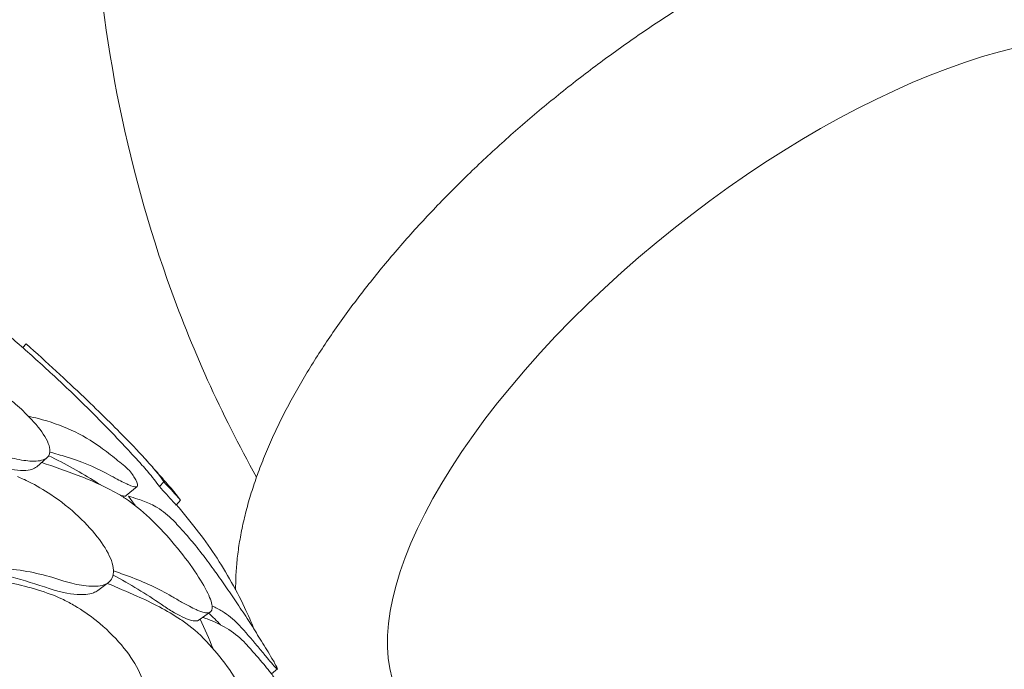
# Model space of a CAD drawing. Units: millimetres. Extents: x -16381 to 50577, y -2244 to 31504.
# Drawn here: x -11453 to -10697, y 27607 to 28105 of the extents above; entities that cross this region are included whole.
import ezdxf

# ---------------------------------------------------------------- set-up
doc = ezdxf.new("R2010")
doc.units = ezdxf.units.MM

# ---------------------------------------------------------------- blocks, each defined once
blk = doc.blocks.new('A$C36352C69')
at = {"color": 0, "linetype": 'Continuous', "lineweight": 0, "extrusion": (-5.55112e-17, 0.816497, 0.57735)}
for p, q in [((7446.43, 64602.22), (7443.8, 64599.39)), ((7462.52, 64514.96), (7454.64, 64508.04)), ((7531.61, 64492.79), (7523.37, 64485.81)), ((7552.18, 64496.48), (7548.77, 64492.8)), ((7565, 64482.23), (7561.57, 64478.54)), ((7509.6, 64419.13), (7501.48, 64413.13)), ((7587.89, 64396.59), (7579.31, 64390.39)), ((7639.37, 64352.84), (7634.8, 64349.05))]:
    blk.add_line(p, q, dxfattribs=at)
at = {"color": 0, "linetype": 'Continuous', "lineweight": 0, "extrusion": (-1.20554e-16, 3.29737e-16, -1)}
blk.add_ellipse((8045.5, 64563.01), major_axis=(-305.14, -242.88), ratio=0.41883, start_param=-0.2406, end_param=2.649288, dxfattribs=at)
at = {"color": 0, "linetype": 'Continuous', "lineweight": 0}
for points, knots in [([(7623.39, 64500.02), (7596.19, 64548.57), (7573.27, 64599.43), (7519.79, 64751.12), (7500.92, 64855.76), (7494.94, 65065.49), (7507.77, 65170.58), (7562.39, 65372.78), (7604.16, 65469.9), (7701, 65629.53), (7751.23, 65694.99), (7808, 65754.2)], [5.197262, 5.197262, 5.197262, 5.197262, 5.360735, 5.360735, 5.671012, 5.671012, 5.98129, 5.98129, 6.291567, 6.291567, 6.534667, 6.534667, 6.534667, 6.534667]), ([(7607.33, 64413.54), (7607.31, 64416.89), (7607.37, 64420.26), (7607.7, 64427.8), (7608.01, 64431.97), (7608.88, 64440.45), (7609.44, 64444.75), (7610.83, 64453.46), (7611.66, 64457.88), (7613.57, 64466.8), (7614.66, 64471.32), (7617.09, 64480.43), (7618.44, 64485.04), (7621.39, 64494.31), (7622.99, 64498.98), (7626.43, 64508.37), (7628.28, 64513.09), (7632.21, 64522.57), (7634.29, 64527.33), (7638.68, 64536.87), (7640.99, 64541.65), (7645.81, 64551.22), (7648.34, 64556.01), (7653.58, 64565.6), (7656.31, 64570.4), (7661.96, 64579.98), (7664.88, 64584.77), (7670.9, 64594.33), (7674.01, 64599.11), (7680.4, 64608.65), (7683.68, 64613.4), (7690.42, 64622.9), (7693.87, 64627.64), (7700.94, 64637.08), (7704.55, 64641.79), (7711.94, 64651.17), (7715.71, 64655.85), (7723.39, 64665.16), (7727.31, 64669.8), (7735.28, 64679.04), (7739.34, 64683.63), (7747.59, 64692.78), (7751.78, 64697.33), (7760.29, 64706.37), (7764.6, 64710.86), (7773.36, 64719.8), (7777.79, 64724.23), (7786.78, 64733.04), (7791.33, 64737.42), (7800.53, 64746.09), (7805.19, 64750.4), (7814.6, 64758.93), (7819.35, 64763.15), (7828.95, 64771.53), (7833.79, 64775.68), (7843.56, 64783.88), (7848.49, 64787.94), (7858.42, 64795.97), (7863.43, 64799.94), (7873.5, 64807.77), (7878.57, 64811.64), (7888.78, 64819.28), (7893.92, 64823.04), (7904.24, 64830.46), (7909.43, 64834.12), (7919.85, 64841.31), (7925.08, 64844.86), (7935.59, 64851.81), (7940.87, 64855.23), (7951.45, 64861.95), (7956.75, 64865.24), (7967.39, 64871.69), (7972.72, 64874.85), (7983.41, 64881.04), (7988.76, 64884.06), (7999.47, 64889.97), (8004.83, 64892.85), (8015.56, 64898.47), (8020.93, 64901.2), (8031.66, 64906.52), (8037.02, 64909.1), (8047.75, 64914.1), (8053.11, 64916.52), (8063.81, 64921.21), (8069.16, 64923.47), (8079.83, 64927.82), (8085.16, 64929.91), (8095.79, 64933.91), (8101.09, 64935.83), (8109.9, 64938.87), (8113.42, 64940.05), (8116.93, 64941.18)], [332.609264, 332.609264, 332.609264, 332.609264, 347.553074, 347.553074, 365.938561, 365.938561, 384.731075, 384.731075, 403.89968, 403.89968, 423.39433, 423.39433, 443.150518, 443.150518, 463.09657, 463.09657, 483.161766, 483.161766, 503.283151, 503.283151, 523.40964, 523.40964, 543.503241, 543.503241, 563.538133, 563.538133, 583.498599, 583.498599, 603.376658, 603.376658, 623.169889, 623.169889, 642.87966, 642.87966, 662.509788, 662.509788, 682.065581, 682.065581, 701.553175, 701.553175, 720.979096, 720.979096, 740.349981, 740.349981, 759.672408, 759.672408, 778.9528, 778.9528, 798.197381, 798.197381, 817.412166, 817.412166, 836.60297, 836.60297, 855.775431, 855.775431, 874.935044, 874.935044, 894.087201, 894.087201, 913.237227, 913.237227, 932.390428, 932.390428, 951.552128, 951.552128, 970.727718, 970.727718, 989.922689, 989.922689, 1009.142672, 1009.142672, 1028.393466, 1028.393466, 1047.681062, 1047.681062, 1067.011645, 1067.011645, 1086.391579, 1086.391579, 1105.827354, 1105.827354, 1125.325485, 1125.325485, 1144.89233, 1144.89233, 1164.533805, 1164.533805, 1184.25493, 1184.25493, 1197.455693, 1197.455693, 1197.455693, 1197.455693]), ([(7535.36, 64509.3), (7527.46, 64518.05), (7519.47, 64526.62), (7503.3, 64543.39), (7495.12, 64551.6), (7478.6, 64567.68), (7470.26, 64575.54), (7453.43, 64590.93), (7444.94, 64598.46), (7427.82, 64613.2), (7419.19, 64620.4), (7410.5, 64627.45)], [5.9779552, 5.9779552, 5.9779552, 5.9779552, 6.0056202, 6.0056202, 6.0332852, 6.0332852, 6.0609501, 6.0609501, 6.0886151, 6.0886151, 6.1162801, 6.1162801, 6.1162801, 6.1162801]), ([(7446.43, 64602.22), (7462.36, 64588.12), (7477.34, 64574.22), (7503.51, 64549.21), (7514.49, 64538.37), (7537.66, 64514.64), (7546.85, 64504.33), (7552.18, 64496.48)], [-22.194318, -22.194318, -22.194318, -22.194318, -15.505944, -15.505944, -9.283661, -9.283661, 0, 0, 0, 0]), ([(7435.7, 64514.61), (7440.73, 64513.42), (7445.28, 64512.66), (7454.04, 64512.05), (7457.89, 64512.45), (7463.23, 64514.95), (7464.66, 64517.03), (7464.77, 64521.69), (7464.34, 64523.68), (7462.58, 64528.08), (7461.29, 64530.45), (7459.6, 64533.01), (7456.54, 64537.63), (7452.2, 64542.78), (7443.32, 64551.63), (7439.46, 64555.14), (7435.3, 64558.6)], [36.245477, 36.245477, 36.245477, 36.245477, 38.347722, 38.347722, 40.938819, 40.938819, 43.546729, 43.546729, 45.071399, 45.071399, 46.530354, 46.530354, 46.530354, 49.16333, 49.16333, 50.860545, 50.860545, 50.860545, 50.860545]), ([(7503.55, 64522.97), (7496.6, 64528.02), (7489.1, 64532.4), (7473.11, 64539.74), (7464.66, 64542.7), (7455.8, 64544.93)], [-7.233364, -7.233364, -7.233364, -7.233364, -3.611294, -3.611294, 0, 0, 0, 0]), ([(7525.91, 64505.03), (7522.55, 64508.01), (7519.13, 64510.89), (7511.69, 64516.9), (7507.64, 64520), (7503.55, 64522.97)], [36.442204, 36.442204, 36.442204, 36.442204, 38.201877, 38.201877, 40.232826, 40.232826, 40.232826, 40.232826]), ([(7557.69, 64491.45), (7556.43, 64492.92), (7555.16, 64494.39), (7552.63, 64497.32), (7551.36, 64498.78), (7548.82, 64501.69), (7547.55, 64503.14), (7544.99, 64506.03), (7543.71, 64507.47), (7541.15, 64510.34), (7539.86, 64511.77), (7538.58, 64513.19)], [5.95608192, 5.95608192, 5.95608192, 5.95608192, 5.96057084, 5.96057084, 5.96505976, 5.96505976, 5.96954868, 5.96954868, 5.9740376, 5.9740376, 5.97852652, 5.97852652, 5.97852652, 5.97852652]), ([(7453.68, 64507.29), (7452.58, 64506.55), (7451.19, 64506.01), (7445.33, 64504.74), (7439.49, 64505.03), (7429.07, 64506.91), (7425.48, 64507.73), (7421.67, 64508.75)], [-7.807964, -7.807964, -7.807964, -7.807964, -6.557311, -6.557311, -3.396278, -3.396278, -1.903791, -1.903791, -1.903791, -1.903791]), ([(7524.65, 64494.3), (7525.45, 64493.92), (7526.2, 64493.6), (7529.42, 64492.34), (7531.04, 64492.17), (7532.39, 64493.61), (7532, 64495.33), (7529.53, 64499.88), (7527.96, 64502.25), (7525.91, 64505.03)], [36.525891, 36.525891, 36.525891, 36.525891, 37.154362, 37.154362, 39.485758, 39.485758, 41.959905, 41.959905, 43.746975, 43.746975, 43.746975, 43.746975]), ([(7548.77, 64492.8), (7546.48, 64496.18), (7543.45, 64500.02), (7538.29, 64506.01), (7536.87, 64507.62), (7535.36, 64509.3)], [0, 0, 0, 0, 3.992689, 3.992689, 5.374424, 5.374424, 5.374424, 5.374424]), ([(7475.44, 64420.28), (7480.9, 64418.62), (7485.99, 64417.43), (7496.22, 64415.98), (7501.03, 64416), (7508.56, 64417.92), (7511.21, 64419.83), (7513.33, 64424.38), (7513.67, 64426.38), (7513.41, 64430.87), (7512.85, 64433.32), (7511.87, 64436), (7510.1, 64440.83), (7506.99, 64446.31), (7498.34, 64457.95), (7492.91, 64463.97), (7480.18, 64475.86), (7472.97, 64481.58), (7459.86, 64490.33), (7454.19, 64493.63), (7445.58, 64497.94), (7442.64, 64499.28), (7439.73, 64500.48)], [36.245477, 36.245477, 36.245477, 36.245477, 38.347722, 38.347722, 40.938819, 40.938819, 43.546729, 43.546729, 45.071399, 45.071399, 46.530354, 46.530354, 46.530354, 49.16333, 49.16333, 51.802433, 51.802433, 54.543909, 54.543909, 56.550307, 56.550307, 57.596239, 57.596239, 57.596239, 57.596239]), ([(7507.86, 64503.02), (7510.36, 64501.67), (7512.71, 64500.42), (7518.79, 64497.21), (7522.07, 64495.52), (7524.65, 64494.3)], [4.436394, 4.436394, 4.436394, 4.436394, 5.544607, 5.544607, 7.542114, 7.542114, 7.542114, 7.542114]), ([(7561.57, 64478.54), (7560.87, 64479.36), (7560.16, 64480.17), (7555.94, 64484.96), (7552.38, 64488.91), (7548.77, 64492.8)], [234.086345, 234.086345, 234.086345, 234.086345, 234.397333, 234.397333, 235.929296, 235.929296, 235.929296, 235.929296]), ([(7552.18, 64496.48), (7555.91, 64492.46), (7559.58, 64488.39), (7563.8, 64483.59), (7564.4, 64482.91), (7565, 64482.23)], [498.97653, 498.97653, 498.97653, 498.97653, 500.558195, 500.558195, 500.819414, 500.819414, 500.819414, 500.819414]), ([(7523.37, 64485.81), (7522.73, 64485.26), (7521.43, 64485.3), (7519.18, 64486), (7518.85, 64486.11), (7518.52, 64486.24)], [5.626817, 5.626817, 5.626817, 5.626817, 7.556465, 7.556465, 7.862711, 7.862711, 7.862711, 7.862711]), ([(7541.16, 64468.73), (7535.16, 64474.49), (7528.99, 64479.52), (7521.49, 64484.44), (7520.14, 64485.28), (7518.81, 64486.06)], [0, 0, 0, 0, 2.549413, 2.549413, 3.108467, 3.108467, 3.108467, 3.108467]), ([(7559.28, 64466.94), (7555.72, 64470.66), (7551.64, 64473.91), (7545.54, 64477.57), (7543.94, 64478.44), (7542.28, 64479.25)], [0, 0, 0, 0, 2.054679, 2.054679, 2.75854, 2.75854, 2.75854, 2.75854]), ([(7575.17, 64462.46), (7573.81, 64464.16), (7572.44, 64465.86), (7569.69, 64469.25), (7568.32, 64470.93), (7565.56, 64474.29), (7564.18, 64475.97), (7562.47, 64478.03), (7562.14, 64478.41), (7561.82, 64478.8)], [5.93033702, 5.93033702, 5.93033702, 5.93033702, 5.93535791, 5.93535791, 5.9403788, 5.9403788, 5.94539969, 5.94539969, 5.94657247, 5.94657247, 5.94657247, 5.94657247]), ([(7576.97, 64398.33), (7577.96, 64397.88), (7578.89, 64397.48), (7583.05, 64395.92), (7585.53, 64395.58), (7588.84, 64396.83), (7589.53, 64398.53), (7588.9, 64404.08), (7587.48, 64407.97), (7585.06, 64412.74), (7582.45, 64417.86), (7578.73, 64423.9), (7569.52, 64436.98), (7564.14, 64443.87), (7552.81, 64456.98), (7547.05, 64463.09), (7541.16, 64468.73)], [36.525891, 36.525891, 36.525891, 36.525891, 37.154362, 37.154362, 39.485758, 39.485758, 41.959905, 41.959905, 44.540871, 44.540871, 44.540871, 47.316591, 47.316591, 50.059009, 50.059009, 52.562378, 52.562378, 52.562378, 52.562378]), ([(7574.37, 64450.07), (7570.78, 64454.37), (7567.07, 64458.59), (7561.94, 64464.14), (7560.62, 64465.55), (7559.28, 64466.94)], [30.71856, 30.71856, 30.71856, 30.71856, 32.780048, 32.780048, 33.488946, 33.488946, 33.488946, 33.488946]), ([(7575.17, 64462.46), (7580.23, 64456.13), (7585.06, 64449.58), (7594.24, 64436.07), (7598.59, 64429.1), (7606.78, 64414.78), (7610.63, 64407.42), (7616.89, 64394.26), (7619.43, 64388.53), (7621.81, 64382.71)], [-404.279421, -404.279421, -404.279421, -404.279421, -370.932529, -370.932529, -337.585637, -337.585637, -304.238745, -304.238745, -279.310949, -279.310949, -279.310949, -279.310949]), ([(7593.94, 64424.3), (7592.7, 64426.04), (7591.47, 64427.77), (7587.23, 64433.62), (7584.29, 64437.56), (7579.74, 64443.45), (7578.07, 64445.55), (7575.75, 64448.41), (7575.05, 64449.25), (7574.37, 64450.07)], [51.763853, 51.763853, 51.763853, 51.763853, 52.421945, 52.421945, 54.028177, 54.028177, 55.000313, 55.000313, 55.427605, 55.427605, 55.427605, 55.427605]), ([(7460.46, 64415.7), (7450.81, 64418.96), (7441.03, 64421.92), (7419.97, 64427.61), (7408.68, 64430.23), (7397.51, 64432.45)], [55.863623, 55.863623, 55.863623, 55.863623, 59.131186, 59.131186, 62.880094, 62.880094, 62.880094, 62.880094]), ([(7635.17, 64360.95), (7632.56, 64365.34), (7629.92, 64369.69), (7624.58, 64378.33), (7621.88, 64382.62), (7616.43, 64391.13), (7613.68, 64395.36), (7608.13, 64403.74), (7605.32, 64407.9), (7599.67, 64416.15), (7596.82, 64420.24), (7593.94, 64424.3)], [5.82888735, 5.82888735, 5.82888735, 5.82888735, 5.84032788, 5.84032788, 5.85176841, 5.85176841, 5.86320894, 5.86320894, 5.87464948, 5.87464948, 5.88609001, 5.88609001, 5.88609001, 5.88609001]), ([(7498.11, 64411.23), (7496.43, 64410.58), (7494.46, 64410.16), (7486.81, 64409.47), (7479.95, 64410.32), (7468.4, 64413.18), (7464.5, 64414.33), (7460.46, 64415.7)], [-7.857001, -7.857001, -7.857001, -7.857001, -6.560806, -6.560806, -3.396241, -3.396241, -1.903791, -1.903791, -1.903791, -1.903791]), ([(7558.25, 64408.51), (7560.9, 64406.96), (7563.42, 64405.5), (7570.07, 64401.77), (7573.82, 64399.78), (7576.97, 64398.33)], [4.436394, 4.436394, 4.436394, 4.436394, 5.544607, 5.544607, 7.542114, 7.542114, 7.542114, 7.542114]), ([(7489.77, 64323.54), (7495.53, 64321.39), (7501.05, 64319.73), (7512.5, 64317.31), (7518.16, 64316.87), (7527.71, 64318.04), (7531.5, 64319.66), (7535.61, 64323.94), (7536.69, 64325.87), (7537.94, 64330.31), (7538.13, 64332.78), (7537.88, 64335.52), (7537.45, 64340.45), (7535.62, 64346.15), (7529.34, 64358.45), (7524.96, 64364.9), (7513.95, 64377.85), (7507.4, 64384.17), (7495, 64394.06), (7489.5, 64397.85), (7480.95, 64402.92), (7478, 64404.52), (7475.04, 64405.99)], [36.245477, 36.245477, 36.245477, 36.245477, 38.347722, 38.347722, 40.938819, 40.938819, 43.546729, 43.546729, 45.071399, 45.071399, 46.530354, 46.530354, 46.530354, 49.16333, 49.16333, 51.802433, 51.802433, 54.543909, 54.543909, 56.550307, 56.550307, 57.596239, 57.596239, 57.596239, 57.596239]), ([(7579.31, 64390.39), (7577.97, 64389.42), (7575.72, 64389.4), (7568.93, 64391.37), (7564.09, 64393.73), (7555.73, 64398.77), (7552.93, 64400.57), (7550.02, 64402.55)], [4.964521, 4.964521, 4.964521, 4.964521, 7.315534, 7.315534, 10.138049, 10.138049, 11.43268, 11.43268, 11.43268, 11.43268]), ([(7589.24, 64401.09), (7591.92, 64399.93), (7594.48, 64398.61), (7601.49, 64394.36), (7605.6, 64391.05), (7609.16, 64387.26)], [0.973638, 0.973638, 0.973638, 0.973638, 2.079708, 2.079708, 4.158295, 4.158295, 4.158295, 4.158295]), ([(7587.02, 64371.66), (7581.35, 64377.91), (7575.29, 64383.43), (7567.67, 64388.99), (7566.29, 64389.93), (7564.92, 64390.83)], [0, 0, 0, 0, 2.549413, 2.549413, 3.108467, 3.108467, 3.108467, 3.108467]), ([(7614.92, 64372.3), (7611.18, 64376.31), (7606.89, 64379.9), (7597.35, 64386.1), (7592.12, 64388.7), (7586.52, 64390.76)], [0, 0, 0, 0, 2.057848, 2.057848, 4.115701, 4.115701, 4.115701, 4.115701]), ([(7609.16, 64387.26), (7609.45, 64386.96), (7609.73, 64386.65), (7614.78, 64381.25), (7619.37, 64376), (7623.78, 64370.65)], [-32.964618, -32.964618, -32.964618, -32.964618, -32.811731, -32.811731, -30.254629, -30.254629, -30.254629, -30.254629]), ([(7605.1, 64299.04), (7606.25, 64298.49), (7607.36, 64298.01), (7612.37, 64296.07), (7615.65, 64295.5), (7620.85, 64296.4), (7622.62, 64297.99), (7624.29, 64303.5), (7624.1, 64307.46), (7622.87, 64312.38), (7621.55, 64317.66), (7619.08, 64323.96), (7612.09, 64337.7), (7607.68, 64345), (7597.82, 64358.98), (7592.58, 64365.54), (7587.02, 64371.66)], [36.525891, 36.525891, 36.525891, 36.525891, 37.154362, 37.154362, 39.485758, 39.485758, 41.959905, 41.959905, 44.540871, 44.540871, 44.540871, 47.316591, 47.316591, 50.059009, 50.059009, 52.562378, 52.562378, 52.562378, 52.562378]), ([(7630.56, 64354.42), (7626.79, 64359.01), (7622.9, 64363.53), (7617.58, 64369.42), (7616.25, 64370.86), (7614.92, 64372.3)], [30.71856, 30.71856, 30.71856, 30.71856, 32.780048, 32.780048, 33.454763, 33.454763, 33.454763, 33.454763]), ([(7623.78, 64370.65), (7624.86, 64369.33), (7625.91, 64368.06), (7628.94, 64364.39), (7630.77, 64362.19), (7634.17, 64358.16), (7635.65, 64356.43), (7638.4, 64353.39), (7639.28, 64352.6), (7639.52, 64353.17), (7638.79, 64354.67), (7636.69, 64358.38), (7635.98, 64359.58), (7635.17, 64360.95)], [33.347006, 33.347006, 33.347006, 33.347006, 34.032974, 34.032974, 35.447825, 35.447825, 37.073345, 37.073345, 39.413477, 39.413477, 41.904853, 41.904853, 42.873384, 42.873384, 42.873384, 42.873384]), ([(7661.65, 64271.82), (7662.79, 64270.41), (7663.9, 64269.06), (7667.19, 64265.13), (7669.24, 64262.79), (7673.25, 64258.46), (7675.14, 64256.6), (7679.02, 64253.29), (7680.69, 64252.4), (7682.77, 64252.88), (7683.07, 64254.4), (7682.25, 64259.61), (7681.27, 64263.02), (7679.74, 64267.26), (7677.83, 64272.56), (7675.11, 64279.06), (7668.35, 64293.58), (7664.38, 64301.45), (7655.68, 64317.32), (7651.05, 64325.18), (7643.45, 64336.95), (7640.61, 64341.12), (7636.09, 64347.36), (7634.4, 64349.6), (7632, 64352.64), (7631.28, 64353.54), (7630.56, 64354.42)], [33.347006, 33.347006, 33.347006, 33.347006, 34.032974, 34.032974, 35.447825, 35.447825, 37.073345, 37.073345, 39.413477, 39.413477, 41.904853, 41.904853, 44.140244, 44.140244, 44.140244, 46.936423, 46.936423, 49.708209, 49.708209, 52.421945, 52.421945, 54.028177, 54.028177, 55.000313, 55.000313, 55.427605, 55.427605, 55.427605, 55.427605])]:
    blk.add_open_spline(points, degree=3, knots=knots, dxfattribs=at)
for points in [[(7455.8, 64544.93), (7453.23, 64545.58), (7450.66, 64546.22), (7448.08, 64546.87)], [(7499.99, 64496.34), (7488.84, 64503.4), (7476.68, 64510.18), (7463.74, 64516.39)], [(7477.11, 64515.57), (7472.97, 64516.8), (7468.83, 64518.03), (7464.68, 64519.25)], [(7477.11, 64515.57), (7487.99, 64512.34), (7498.28, 64508.14), (7507.86, 64503.02)], [(7453.68, 64507.29), (7454.02, 64507.52), (7454.34, 64507.77), (7454.64, 64508.04)], [(7486.38, 64501.22), (7477.05, 64504.6), (7467.73, 64507.97), (7458.4, 64511.34)], [(7518.81, 64486.06), (7508.7, 64492), (7497.85, 64497.07), (7486.38, 64501.22)], [(7503.68, 64494.04), (7502.49, 64494.77), (7501.26, 64495.54), (7499.99, 64496.34)], [(7565, 64482.23), (7563.03, 64484.98), (7560.61, 64488.03), (7557.69, 64491.45)], [(7532.26, 64483.18), (7529.84, 64483.92), (7527.43, 64484.65), (7525.02, 64485.39)], [(7530.03, 64478.4), (7528.37, 64480.74), (7526.7, 64483.07), (7525.02, 64485.39)], [(7542.28, 64479.25), (7539.11, 64480.8), (7535.76, 64482.11), (7532.26, 64483.18)], [(7428.56, 64430.01), (7442.77, 64428.89), (7456.42, 64426.27), (7469.25, 64422.2)], [(7469.25, 64422.2), (7471.37, 64421.53), (7473.43, 64420.88), (7475.44, 64420.28)], [(7550.02, 64402.55), (7538.68, 64410.26), (7526.37, 64417.79), (7513.27, 64424.87)], [(7525.82, 64423.67), (7521.73, 64425.15), (7517.64, 64426.63), (7513.56, 64428.1)], [(7525.82, 64423.67), (7537.3, 64419.52), (7548.15, 64414.45), (7558.25, 64408.51)], [(7467.39, 64409.33), (7454.69, 64414.17), (7441.23, 64417.77), (7427.26, 64420.04)], [(7531.46, 64408.71), (7523.89, 64411.98), (7516.33, 64415.24), (7508.76, 64418.51)], [(7475.04, 64405.99), (7472.5, 64407.24), (7469.95, 64408.36), (7467.39, 64409.33)], [(7498.11, 64411.23), (7499.36, 64411.76), (7500.49, 64412.39), (7501.48, 64413.13)], [(7564.92, 64390.83), (7554.49, 64397.62), (7543.3, 64403.6), (7531.46, 64408.71)], [(7586.52, 64390.76), (7585.04, 64391.3), (7583.56, 64391.85), (7582.08, 64392.39)], [(7595.8, 64386.67), (7592.79, 64389.72), (7589.71, 64392.72), (7586.58, 64395.64)], [(7590.08, 64368.22), (7586.9, 64375.9), (7583.59, 64383.5), (7580.15, 64391)]]:
    blk.add_open_spline(points, degree=3, dxfattribs=at)

msp = doc.modelspace()

# ---------------------------------------------------------------- block references
msp.add_blockref('A$C36352C69', (-18894.37, -36745.76))

doc.saveas('drawing.dxf')
